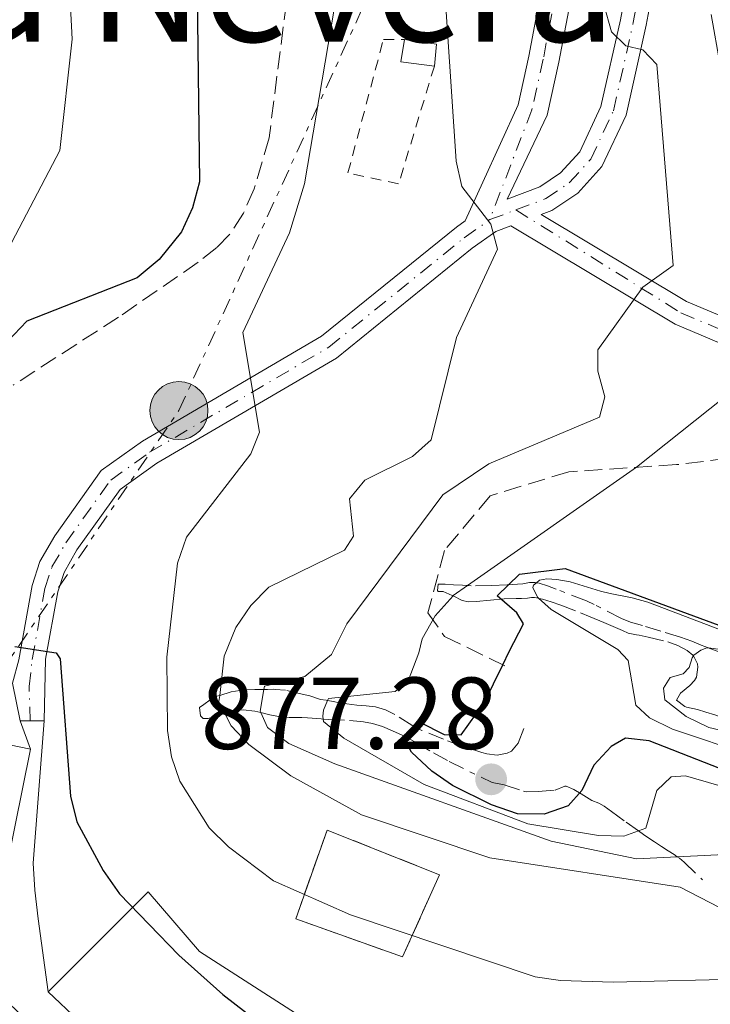
# Model space of a CAD drawing. Units: metres. Extents: x 655828 to 659251, y 4702415 to 4704768.
# Drawn here: x 656792 to 656860, y 4702825 to 4702921 of the extents above; entities that cross this region are included whole.
import ezdxf
from ezdxf.enums import TextEntityAlignment as Align

# ---------------------------------------------------------------- set-up
doc = ezdxf.new("R2010")
doc.units = ezdxf.units.M
doc.header["$MEASUREMENT"] = 0
for name, pattern in [('DGN Style 2', [1.7399219301090239, 1.043953158065414, -0.6959687720436097]), ('DGN Style 3', [2.435890702152634, 1.739921930109024, -0.6959687720436097]), ('DGN Style 4', [2.7856150101045474, 1.391937544087219, -0.6959687720436097, 0.001739921930109024, -0.6959687720436097]), ('DGN Style 7', [3.4798438602180486, 1.565929737098122, -0.6959687720436097, 0.5219765790327072, -0.6959687720436097])]:
    doc.linetypes.add(name, pattern=pattern)
for name, color, linetype, lineweight in [('Caseta-cabaña', 1, 'Continuous', 0), ('construcción   en ruinas', 1, 'Continuous', 0), ('contrucción  en ruinas', 1, 'DGN Style 3', 13), ('Cota de punto acotado terreno', 7, 'Continuous', 0), ('Curva de nivel directora', 30, 'Continuous', 30), ('Curva de nivel intermedia', 30, 'Continuous', 0), ('Edificio', 1, 'Continuous', 13), ('Eje pista pavimentada', 7, 'DGN Style 4', 0), ('Escarpado', 30, 'DGN Style 7', 0), ('Línea de pavimento', 1, 'Continuous', 0), ('Línea de pista pavimentada', 7, 'Continuous', 0), ('Línea eléctrica', 6, 'DGN Style 7', 0), ('pavimentado', 23, 'Continuous', 0), ('Poste tendido eléctrico', 7, 'Continuous', 0), ('Punto acotado terreno (símbolo)', 7, 'Continuous', 0), ('Senda', 7, 'DGN Style 3', 0), ('Tela metálica o alambrada', 7, 'DGN Style 2', 0), ('Texto de rotulación de espacio menor sin especificar', 7, 'Continuous', 0), ('Zona arbolada', 92, 'DGN Style 3', 0)]:
    doc.layers.add(name, color=color, linetype=linetype, lineweight=lineweight)
doc.styles.add('Style-Arial', font='arial.ttf')

# ---------------------------------------------------------------- blocks, each defined once
blk = doc.blocks.new('5PATER')
at = {"layer": 'Punto acotado terreno (símbolo)', "linetype": 'Continuous', "lineweight": 0}
h = blk.add_hatch(color=51, dxfattribs=at)
edge = h.paths.add_edge_path()
edge.add_ellipse((0, 0), major_axis=(-0.1095731443231308, -0.1110710700762829), ratio=0.9994222409660317, start_angle=0, end_angle=360)
blk = doc.blocks.new('5PELE')
at = {"layer": 'contrucción  en ruinas', "linetype": 'Continuous', "lineweight": 0}
h = blk.add_hatch(color=9, dxfattribs=at)
edge = h.paths.add_edge_path()
edge.add_arc((-2.000000476837158e-05, 0), 0.2850000000000001, 0, 360)
at = {"layer": 'contrucción  en ruinas', "color": 252, "linetype": 'Continuous', "lineweight": 0}
blk.add_circle((-2.000000476837158e-05, 0), 0.2850000000000001, dxfattribs=at)

msp = doc.modelspace()

# ---------------------------------------------------------------- linework, layer by layer
at = {"layer": 'Caseta-cabaña', "color": 1, "linetype": 'Continuous', "lineweight": 0, "extrusion": (-0.04724287290939507, 0.0351157050359454, 0.9982659957241332), "elevation": 134972.3727115812, "flags": 128}
msp.add_lwpolyline([(-4166270.500983797, -2274385.628718579), (-4166268.881367809, -2274388.516718588), (-4166270.853762164, -2274389.536012709)], dxfattribs=at)
at = {"layer": 'Caseta-cabaña', "color": 1, "linetype": 'Continuous', "lineweight": 0, "extrusion": (-0.02650531750330015, 0.05828830723952701, 0.9979478650626994), "elevation": 257572.0297784848, "flags": 128}
msp.add_lwpolyline([(-2544643.975564335, -4000915.122434809), (-2544646.634402932, -4000913.404535708), (-2544645.553266916, -4000911.530463961)], dxfattribs=at)
at = {"layer": 'Caseta-cabaña', "color": 1, "linetype": 'Continuous', "lineweight": 0}
msp.add_polyline3d([(656833.0700000003, 4702919.039999999, 858.1699999999984), (656832.8600000005, 4702916.890000001, 858.2899999999937), (656829.5800000001, 4702917.310000001, 858.1199999999953), (656829.9400000004, 4702919.5, 858.0599999999978)], close=True, dxfattribs=at)
at = {"layer": 'construcción   en ruinas', "color": 1, "linetype": 'Continuous', "lineweight": 0}
msp.add_polyline3d([(656833.3600000005, 4702837.600000001, 861.7400000000052), (656829.75, 4702829.539999999, 861.7400000000052), (656819.2699999996, 4702833.279999999, 861.7400000000052), (656822.3499999996, 4702841.970000001, 860.8800000000047)], close=True, dxfattribs=at)
at = {"layer": 'contrucción  en ruinas', "color": 1, "linetype": 'DGN Style 3', "lineweight": 13}
msp.add_polyline3d([(656822.3499999996, 4702841.970000001, 860.8800000000047), (656819.2699999996, 4702833.279999999, 861.7400000000052), (656829.75, 4702829.539999999, 861.7400000000052), (656833.3600000005, 4702837.600000001, 861.7400000000052), (656822.3499999996, 4702841.970000001, 860.8800000000047)], dxfattribs=at)
at = {"layer": 'Curva de nivel directora', "color": 30, "linetype": 'Continuous', "lineweight": 30, "flags": 128}
for points, elevation in [([(656809.2699999983, 4702950.170000001), (656809.8200000003, 4702905.539999999), (656809.1399999985, 4702902.990000002), (656808.0700000002, 4702900.630000001), (656805.8599999995, 4702897.91), (656803.7099999993, 4702896.130000001), (656792.8799999999, 4702891.859999999), (656791.0200000004, 4702889.930000001)], 850), ([(656868.7099999984, 4702844.930000001), (656853.9200000004, 4702850.740000002), (656851.6099999992, 4702850.990000002), (656850.19, 4702850.170000001), (656848.489999999, 4702848.340000001), (656847.32, 4702845.850000001), (656845.980000001, 4702844.34), (656843.6200000007, 4702843.550000001), (656841.0300000003, 4702843.560000001), (656838.4799999997, 4702844.440000001), (656834.6399999999, 4702846.36), (656832.6100000002, 4702847.740000002), (656830.6199999988, 4702849.61), (656830.089999999, 4702850.630000002), (656830.9299999994, 4702852.320000002), (656831.4399999991, 4702852.560000001), (656833.8199999994, 4702851.330000001), (656835.4899999991, 4702851.300000003), (656837.74, 4702854.440000001), (656839.5599999994, 4702858.190000001), (656840.1899999997, 4702859.49), (656841.6000000001, 4702862.199999999), (656840.9400000006, 4702863.260000001), (656839.0299999998, 4702864.930000001), (656841.2000000001, 4702867.070000002), (656845.6799999992, 4702867.619999999), (656862.8900000001, 4702861.28)], 875.0000000000002), ([(656791.7099999986, 4702859.980000001), (656795.7599999988, 4702859.350000001), (656796.1599999989, 4702858.75), (656797.1899999992, 4702845.300000001), (656797.7999999995, 4702842.779999999), (656800.379999999, 4702838.000000001), (656801.9799999993, 4702835.720000001), (656807.7999999997, 4702829.699999999), (656812.1200000005, 4702825.859999999), (656814.4499999994, 4702824.060000002)], 850)]:
    msp.add_lwpolyline(points, dxfattribs=dict(at, elevation=elevation))
at = {"layer": 'Curva de nivel intermedia', "color": 30, "linetype": 'Continuous', "lineweight": 0, "flags": 128}
for points, elevation in [([(656796.2200000014, 4702941.13), (656797.3400000012, 4702919.509999999), (656796.140000001, 4702908.609999998), (656787.0199999993, 4702891.249999999), (656785.6800000004, 4702889.109999998), (656783.9800000016, 4702887.279999999), (656781.8, 4702886.350000001), (656779.3500000003, 4702885.82), (656768.540000001, 4702886.84), (656768.0751971626, 4702886.249036391)], 845.0000000000002), ([(656833.700000001, 4702927.109999998), (656834.9999999997, 4702907.550000001), (656835.5700000018, 4702905.069999999), (656838.3900000004, 4702901.38), (656839.060000001, 4702898.949999999), (656835.030000001, 4702890.269999999), (656832.540000001, 4702880.230000001), (656830.7300000006, 4702878.619999998), (656826.040000001, 4702876.279999998), (656824.5500000003, 4702874.439999999), (656824.9400000013, 4702870.779999999), (656824.0600000008, 4702869.409999999), (656816.6300000009, 4702865.789999999), (656814.8499999995, 4702864.01), (656813.3800000009, 4702861.83), (656812.240000001, 4702859.019999999), (656811.8070295252, 4702855.175222186)], 859.9999999999999), ([(656823.2900000017, 4702924.029999998), (656820.1400000001, 4702905.349999999), (656818.6600000004, 4702900.519999999), (656814.0800000007, 4702890.769999999), (656815.7100000001, 4702880.980000001), (656814.8700000017, 4702878.859999999), (656808.5700000008, 4702870.679999999), (656807.6800000012, 4702868.149999999), (656806.6200000017, 4702858.92), (656806.6799999999, 4702851.73), (656807.070000001, 4702849.140000001), (656807.8900000014, 4702846.779999998), (656810.7700000004, 4702842.199999998), (656812.6600000013, 4702840.320000002), (656817.1000000003, 4702836.999999999), (656824.6399999995, 4702833.66), (656842.7600000001, 4702827.569999999), (656845.23, 4702827.210000002), (656850.3900000011, 4702827.06), (656863.8200000002, 4702827.390000001)], 855.0000000000002), ([(656849.4700000002, 4702922.92), (656850.2400000013, 4702920.24), (656851.6500000017, 4702918.880000001), (656853.3200000013, 4702918.480000001), (656854.6700000014, 4702917.05), (656856.2899999997, 4702897.340000001), (656853.3200000013, 4702895.199999999), (656848.9000000001, 4702889.060000001), (656848.8800000001, 4702886.980000001), (656849.5900000009, 4702884.439999999), (656849.040000001, 4702882.470000001), (656838.2000000004, 4702877.87), (656833.690000002, 4702874.850000001), (656824.2700000008, 4702862.199999999), (656822.7599999999, 4702859.199999999), (656820.1500000014, 4702857.029999998), (656816.1900000006, 4702856.099999999), (656816.1341978017, 4702855.765186813)], 865), ([(656860.0200000004, 4702921.949999999), (656860.9000000008, 4702916.970000001), (656861.1600000003, 4702900.7), (656861.8100000008, 4702899.439999999), (656867.7300000016, 4702893.949999999), (656874.9199999999, 4702890.149999999), (656879.9600000003, 4702889.300000001), (656880.1400000014, 4702887.220000001), (656879.8500000008, 4702885.539999999), (656869.550000001, 4702885.880000001), (656861.3200000012, 4702884.41), (656852.7000000001, 4702877.57), (656836.1071902092, 4702865.951341753)], 870.0000000000002), ([(656836.1071902092, 4702865.951341753), (656834.7200000002, 4702864.98), (656834.689535763, 4702864.945941667)], 870.0000000000002), ([(656843.069647663, 4702864.701808065), (656842.9600000014, 4702864.800000001), (656842.5299999999, 4702865.76), (656842.5900000003, 4702865.980000001), (656842.8804902777, 4702866.225414202)], 880.0000000000002), ([(656842.8804902777, 4702866.225414202), (656843.1700000014, 4702866.470000001), (656843.88, 4702866.600000001), (656844.8800000013, 4702866.539999999), (656846.1799999999, 4702866.31), (656849.1399999994, 4702865.399999999), (656850.1000000006, 4702865.16), (656852.2700000008, 4702864.749999999), (656853.7999999997, 4702864.310000001), (656862.9700000007, 4702860.810000001), (656868.4700000014, 4702858.41), (656870.3400000001, 4702857.65), (656871.3000000013, 4702857.359999999), (656872.3499999995, 4702856.949999998), (656877.8400000012, 4702854.53), (656878.9700000001, 4702854.109999999), (656879.8100000005, 4702853.59), (656881.3400000016, 4702852.259999999), (656881.7500000007, 4702852.02), (656882.940000002, 4702851.56), (656884.7100000001, 4702850.660000001), (656886.3500000007, 4702849.539999999), (656886.5600000008, 4702849.25), (656886.4077716717, 4702849.091428825)], 880), ([(656834.689535763, 4702864.945941667), (656832.940000001, 4702862.99), (656831.6800000004, 4702860.71), (656831.3300000017, 4702859.34)], 870.0000000000002), ([(656844.3000000003, 4702863.600000001), (656843.069647663, 4702864.701808065)], 880.0000000000002), ([(656844.3000000003, 4702863.600000001), (656850.8600000005, 4702859.67)], 880.0000000000002), ([(656831.3300000017, 4702859.34), (656830.2800000012, 4702856.62), (656829.0300000017, 4702855.560000001), (656822.4800000003, 4702854.880000001), (656822.3955495973, 4702854.684075068)], 870.0000000000002), ([(656850.8600000005, 4702859.67), (656851.8600000017, 4702858.59), (656852.6200000017, 4702854.230000001), (656853.9600000007, 4702852.99), (656856.2000000003, 4702851.869999998), (656863.8200000002, 4702849.329999999)], 880), ([(656857.2599999999, 4702857.310000001), (656857.8400000009, 4702857.909999999), (656858.1500000015, 4702858.869999998), (656858.2601102943, 4702859.046176471)], 885.0000000000002), ([(656858.2601102943, 4702859.046176471), (656858.3000000013, 4702859.109999999), (656859.0000000009, 4702859.600000001), (656859.5900000011, 4702859.850000001), (656859.7300753051, 4702859.831656806)], 885.0000000000002), ([(656859.7300753051, 4702859.831656806), (656860.4300000014, 4702859.74), (656864.0500000003, 4702859.53), (656865.8000000004, 4702858.899999999), (656871.070000001, 4702856.269999999), (656871.86, 4702855.560000001), (656872.0600000012, 4702854.949999998), (656871.9662319147, 4702854.472635199)], 885.0000000000002), ([(656857.2599999999, 4702857.310000001), (656855.9900000002, 4702856.929999998), (656855.3200000019, 4702855.890000002), (656855.4500000015, 4702854.74), (656857.5400000014, 4702853.100000001), (656859.7699999999, 4702852.039999997), (656865.2300000006, 4702850.769999998), (656867.26, 4702850.34)], 885.0000000000002), ([(656811.8070295252, 4702855.175222186), (656811.7400000005, 4702854.579999999), (656812.3233448674, 4702853.403506148)], 859.9999999999997), ([(656816.1341978017, 4702855.765186813), (656815.7800000015, 4702853.640000001), (656815.8454537932, 4702853.490654732)], 865), ([(656822.3955495973, 4702854.684075068), (656821.9800000018, 4702853.720000001), (656821.9300000005, 4702853.140000001), (656821.9677331896, 4702852.865086768)], 870.0000000000002), ([(656812.3233448674, 4702853.403506148), (656812.9299999995, 4702852.179999999), (656814.6799999997, 4702850.369999998), (656818.77, 4702847.300000002), (656825.7100000002, 4702843.48), (656838.300000001, 4702839.25), (656856.9800000006, 4702836.38), (656863.7300000007, 4702832.88), (656871.6900000002, 4702830.980000001), (656877.1600000019, 4702830.550000001), (656879.6500000019, 4702830.77), (656887.1200000017, 4702833.199999999), (656889.7700000005, 4702833.689999999), (656897.7800000014, 4702834.289999999), (656902.4200000016, 4702834.3), (656904.9200000005, 4702833.62)], 859.9999999999999), ([(656815.8454537932, 4702853.490654732), (656816.4900000001, 4702852.02), (656818.6000000001, 4702850.46), (656823.0999999995, 4702848.470000001), (656844.3200000003, 4702840.869999998), (656852.7000000001, 4702839.160000001), (656856.6849846899, 4702839.358856753)], 865), ([(656821.9677331896, 4702852.865086768), (656821.9999999999, 4702852.63), (656823.9800000002, 4702850.969999999), (656831.8700000005, 4702846.439999999), (656842.0300000014, 4702842.59), (656848.9500000017, 4702841.439999999), (656851.4400000017, 4702841.369999999), (656852.8648374802, 4702841.884524644)], 870.0000000000002), ([(656852.8648374802, 4702841.884524644), (656853.6000000008, 4702842.149999999), (656854.6900000017, 4702845.849999999), (656856.0999999997, 4702847.199999998), (656857.480000001, 4702847.279999999), (656865.2599999995, 4702845.039999999), (656873.2600000014, 4702843.220000001), (656881.0599999999, 4702842.71), (656895.020000001, 4702843.109999998), (656896.301920478, 4702843.698990487)], 870.0000000000002), ([(656856.6849846899, 4702839.358856753), (656867.9300000005, 4702839.92), (656884.2800000008, 4702838.56), (656896.02, 4702838.180000001), (656899.4800000001, 4702838.52)], 865)]:
    msp.add_lwpolyline(points, dxfattribs=dict(at, elevation=elevation))
at = {"layer": 'Edificio', "color": 1, "linetype": 'Continuous', "lineweight": 13}
for points in [[(656789.5599999997, 4702807.060000001, 849.9100000000036), (656781.3300000001, 4702815.300000001, 849.4700000000012), (656778.0700000003, 4702818.550000001, 849.300000000003), (656786.79, 4702827.789999999, 850.5899999999965), (656774.54, 4702830.279999999, 850.5899999999965), (656779.1299999999, 4702852.800000001, 853.1600000000036), (656793.2599999999, 4702849.92, 853.1600000000036), (656788.6799999997, 4702827.4, 850.5899999999965), (656803.7800000003, 4702812.58, 850.1600000000036), (656794.2199999997, 4702802.41, 850.1600000000036)], [(656832.0800000001, 4702816.92, 851.0200000000042), (656826.75, 4702804.92, 851.0200000000042), (656813.3399999999, 4702812.289999999, 851.0200000000042), (656800.9500000002, 4702820.49, 851.0200000000042), (656794.9800000006, 4702826.100000001, 850.5899999999965), (656804.7800000003, 4702835.92, 850.1600000000036), (656809.8200000003, 4702830.08, 850.5899999999965), (656819.25, 4702824.02, 851.0200000000042)]]:
    msp.add_polyline3d(points, close=True, dxfattribs=at)
at = {"layer": 'Edificio', "color": 51, "linetype": 'Continuous', "lineweight": 13}
for points in [[(656793.2599999999, 4702849.92, 853.1600000000036), (656779.1299999999, 4702852.800000001, 853.1600000000036), (656774.54, 4702830.279999999, 850.5899999999965), (656786.79, 4702827.789999999, 850.5899999999965), (656778.0700000003, 4702818.550000001, 849.300000000003), (656781.3300000001, 4702815.300000001, 849.4700000000012)], [(656789.5599999997, 4702807.060000001, 849.9100000000036), (656794.2199999997, 4702802.41, 850.1600000000036), (656803.7800000003, 4702812.58, 850.1600000000036), (656788.6799999997, 4702827.4, 850.5899999999965), (656793.2599999999, 4702849.92, 853.1600000000036)], [(656826.75, 4702804.92, 851.0200000000042), (656832.0800000001, 4702816.92, 851.0200000000042), (656819.25, 4702824.02, 851.0200000000042), (656809.8200000003, 4702830.08, 850.5899999999965), (656804.7800000003, 4702835.92, 850.1600000000036), (656794.9800000006, 4702826.100000001, 850.5899999999965)], [(656794.9800000006, 4702826.100000001, 850.5899999999965), (656800.9500000002, 4702820.49, 851.0200000000042), (656813.3399999999, 4702812.289999999, 851.0200000000042), (656826.75, 4702804.92, 851.0200000000042)]]:
    msp.add_polyline3d(points, dxfattribs=at)
at = {"layer": 'Eje pista pavimentada', "color": 7, "linetype": 'DGN Style 4', "lineweight": 0, "extrusion": (-0.2128202742054335, -0.07949706745885578, 0.9738520150169463), "elevation": -512817.8865468792, "flags": 128}
msp.add_lwpolyline([(-4175730.03621215, 2202048.905305681), (-4175730.03621215, 2202051.722414129)], dxfattribs=at)
at = {"layer": 'Eje pista pavimentada', "color": 7, "linetype": 'DGN Style 4', "lineweight": 0}
for points in [[(656845.8899999994, 4702949.910000003, 864.9499999999972), (656844.9100000004, 4702924.84, 862.8800000000049), (656843.5399999979, 4702917.58, 861.5200000000042), (656842.4200000004, 4702912.590000001, 861.2500000000002), (656838.2899999976, 4702901.830000001, 860.0099999999949)], [(656840.859999998, 4702902.790000002, 860.6499999999943), (656843.7899999984, 4702903.890000002, 861.2400000000052), (656846.0700000004, 4702905.430000001, 861.779999999999), (656848.2099999995, 4702907.75, 862.4100000000036), (656850.4299999991, 4702912.510000001, 863.550000000003), (656852.3700000015, 4702921.17, 865.8200000000071), (656854.2100000011, 4702931.050000002, 866.9600000000065)], [(656840.859999998, 4702902.790000002, 860.6499999999943), (656857.0399999986, 4702892.690000001, 865.8200000000071), (656863.9099999995, 4702889.800000001, 867.5700000000071), (656871.640000001, 4702887.920000001, 868.5299999999987), (656877.8999999972, 4702887.180000002, 869.4600000000065), (656887.4999999995, 4702887.790000002, 870.7100000000064)], [(656793.2199647811, 4702852.681186739, 848.6904000000069), (656793.1200000013, 4702856.050000002, 849.5), (656793.4200000007, 4702858.700000001, 850.1600000000036), (656794.6599999992, 4702865.65, 851.1199999999956), (656795.3599999987, 4702867.770000001, 851.5599999999978), (656796.7199999976, 4702870.140000001, 851.779999999999), (656801.120000001, 4702876.290000002, 852.8699999999956), (656804.9400000009, 4702879.020000001, 853.4100000000036), (656822.5199999984, 4702889.330000003, 856.7599999999949), (656835.7999999998, 4702900.060000001, 859.2899999999937), (656838.2899999976, 4702901.830000001, 860.0099999999949)]]:
    msp.add_polyline3d(points, dxfattribs=at)
at = {"layer": 'Escarpado', "color": 30, "linetype": 'DGN Style 7', "lineweight": 0}
for points in [[(656836.1071902092, 4702865.951341753, 870.732900000003), (656835.620000001, 4702865.980000001, 870.2400000000052), (656834.7500000015, 4702866.03, 869.4900000000055), (656833.92, 4702866.079999999, 869.0399999999937), (656833.2200000006, 4702866.09, 869.0599999999978), (656833.1700000013, 4702865.449999998, 869.8399999999967), (656833.2300000016, 4702865.369999998, 870.0000000000002), (656833.7100000001, 4702865.38, 870.779999999999), (656834.6200000019, 4702864.98, 871.0399999999937), (656834.689535763, 4702864.945941667, 871.0293999999997)], [(656842.8804902777, 4702866.225414202, 880.1334999999963), (656842.74, 4702866.249999999, 880.0000000000002), (656842.1900000002, 4702866.249999999, 879.1499999999943), (656841.550000001, 4702866.109999998, 877.8099999999978), (656840.0100000009, 4702866.019999999, 875.2400000000052), (656838.4599999997, 4702865.939999999, 872.9700000000012), (656836.4700000003, 4702865.930000001, 871.100000000006), (656836.1071902092, 4702865.951341753, 870.732900000003)], [(656859.7300753051, 4702859.831656806, 884.4309000000068), (656859.03, 4702860.109999998, 884.2200000000012), (656858.1100000015, 4702860.5, 884.2200000000012), (656857.0000000005, 4702860.890000002, 884.1799999999931), (656855.0700000015, 4702861.49, 884.0899999999967), (656853.2800000012, 4702862.029999999, 883.8999999999943), (656852.0899999999, 4702862.369999998, 883.279999999999), (656851.2000000002, 4702862.730000001, 883.0800000000019), (656848.5200000004, 4702864.099999999, 882.6999999999971), (656847.7699999993, 4702864.439999999, 882.5000000000002), (656844.8000000009, 4702865.609999999, 881.3399999999967), (656843.9400000003, 4702865.930000001, 880.929999999993), (656843.1400000001, 4702866.180000001, 880.3800000000049), (656842.8804902777, 4702866.225414202, 880.1334999999963)], [(656834.689535763, 4702864.945941667, 871.0293999999997), (656835.600000001, 4702864.499999999, 870.8899999999995), (656836.2200000001, 4702864.349999999, 871.0899999999967), (656836.9599999998, 4702864.380000001, 871.7500000000002), (656838.3800000015, 4702864.51, 873.1399999999995), (656839.7200000003, 4702864.640000001, 874.6399999999995), (656840.8700000015, 4702864.67, 876.1199999999953), (656841.4200000013, 4702864.680000001, 876.9499999999972), (656841.9800000001, 4702864.710000001, 878.0899999999967), (656842.4000000004, 4702864.789999999, 880.1399999999995), (656842.6700000007, 4702864.779999998, 881.1199999999956), (656843.069647663, 4702864.701808065, 881.8671999999935)], [(656843.069647663, 4702864.701808065, 881.8671999999935), (656843.1300000012, 4702864.689999999, 881.9799999999959), (656843.4800000021, 4702864.600000001, 882.3399999999967), (656844.3200000003, 4702864.349999999, 882.8099999999977), (656845.2600000014, 4702864.029999999, 882.9700000000014), (656847.2000000015, 4702863.27, 882.9499999999971), (656848.1300000013, 4702862.890000001, 883.050000000003), (656849.4700000002, 4702862.319999999, 883.5899999999965), (656850.3799999999, 4702861.929999999, 883.529999999999), (656851.3000000007, 4702861.529999998, 883.2700000000042), (656851.8700000008, 4702861.289999999, 883.279999999999), (656852.670000001, 4702861.130000001, 883.9100000000036), (656852.9400000013, 4702861.07, 884.0599999999978), (656853.820000002, 4702860.88, 884.1799999999931), (656855.750000001, 4702860.429999999, 884.279999999999), (656856.73, 4702860.08, 884.3200000000071), (656857.6599999999, 4702859.57, 884.4199999999984), (656858.2099999997, 4702859.140000002, 884.529999999999), (656858.2601102943, 4702859.046176471, 884.5556000000071)], [(656858.2601102943, 4702859.046176471, 884.5556000000071), (656858.6800000013, 4702858.260000001, 884.7700000000042), (656858.7100000004, 4702857.960000001, 884.8399999999965), (656858.5600000008, 4702856.970000001, 884.9499999999972), (656858.3799999997, 4702856.640000001, 885.0000000000002), (656857.9100000003, 4702856.159999999, 885.3099999999978), (656856.9900000015, 4702855.41, 885.2400000000052), (656856.6200000006, 4702854.710000001, 885.1499999999943), (656857.4299999997, 4702854.09, 885.1199999999953), (656857.5900000005, 4702854.009999999, 885.1499999999943), (656858.6600000013, 4702853.789999999, 885.9299999999931), (656859.4900000005, 4702853.529999998, 886.4600000000064), (656860.36, 4702853.260000001, 886.8899999999995), (656860.8200000004, 4702853.119999999, 887.029999999999), (656861.8900000011, 4702852.779999999, 886.7200000000014), (656862.8200000009, 4702852.429999999, 886.6900000000023), (656864.6800000007, 4702851.640000001, 886.779999999999), (656865.6100000005, 4702851.3, 886.7200000000014), (656866.5300000013, 4702851.07, 886.4600000000064)], [(656871.9662319147, 4702854.472635199, 885.7801000000036), (656871.4900000012, 4702854.710000001, 886.0700000000071), (656870.6600000019, 4702855.070000002, 886.5599999999978), (656869.8100000003, 4702855.369999998, 886.9900000000052), (656868.8100000012, 4702855.759999999, 887.279999999999), (656867.8700000001, 4702856.13, 887.3899999999995), (656866.9300000013, 4702856.529999998, 887.3899999999995), (656865.9900000005, 4702856.939999999, 887.2899999999937), (656863.9500000019, 4702857.930000001, 886.8699999999953), (656863.1000000003, 4702858.509999999, 886.5599999999978), (656862.3, 4702858.869999998, 886.1000000000058), (656860.6900000008, 4702859.480000001, 884.9499999999972), (656859.8600000015, 4702859.779999998, 884.4700000000012), (656859.7300753051, 4702859.831656806, 884.4309000000068)], [(656811.8070295252, 4702855.175222186, 858.9633000000032), (656811.5400000014, 4702855.09, 858.6300000000047), (656810.890000001, 4702854.730000001, 857.8399999999965), (656810.2500000016, 4702854.3, 857.2100000000064), (656809.8200000003, 4702853.989999999, 856.929999999993), (656809.940000001, 4702853.17, 857.4400000000023), (656810.2000000003, 4702852.920000001, 857.8699999999956), (656810.6800000009, 4702852.930000001, 858.6499999999943), (656812.3233448674, 4702853.403506148, 861.268200000006)], [(656816.1341978017, 4702855.765186813, 864.7354999999952), (656815.7400000013, 4702855.759999999, 863.7500000000002), (656815.2699999998, 4702855.75, 863.029999999999), (656814.2000000012, 4702855.730000001, 861.9299999999931), (656812.9500000018, 4702855.539999999, 860.3899999999995), (656811.8070295252, 4702855.175222186, 858.9633000000032)], [(656822.3955495973, 4702854.684075068, 870.5032999999969), (656822.2400000012, 4702854.710000001, 870.2700000000042), (656821.7100000015, 4702854.789999999, 869.75), (656820.640000001, 4702855.130000001, 869.1199999999953), (656819.9099999999, 4702855.31, 868.4700000000012), (656818.2500000015, 4702855.679999999, 866.779999999999), (656817.25, 4702855.769999999, 866.5800000000017), (656817.0500000011, 4702855.779999999, 866.4700000000012), (656816.5000000013, 4702855.769999999, 865.6499999999943), (656816.1341978017, 4702855.765186813, 864.7354999999952)], [(656841.6400000004, 4702851.92, 876), (656841.0700000003, 4702850.48, 876), (656840.4199999999, 4702849.720000001, 876.0899999999967), (656840.0100000009, 4702849.51, 876.1499999999943), (656839.0200000008, 4702849.329999999, 876.3099999999978), (656838.0199999993, 4702849.449999999, 876.4499999999971), (656837.5099999999, 4702849.59, 876.4700000000012), (656835.6299999999, 4702850.210000002, 876.300000000003), (656833.7600000014, 4702850.88, 876), (656831.6400000001, 4702851.749999999, 875.679999999993), (656830.7500000005, 4702852.21, 875.5899999999965), (656828.9700000014, 4702853.32, 875.5099999999949), (656828.0800000017, 4702853.77, 875.4600000000065), (656827.0800000003, 4702854.05, 875.3699999999953), (656826.1799999997, 4702854.140000001, 875.1000000000058), (656825.2699999999, 4702854.230000001, 874.5800000000017), (656824.2900000009, 4702854.34, 873.7200000000012), (656823.7200000009, 4702854.430000001, 872.8800000000047), (656822.7799999999, 4702854.619999999, 871.0800000000017), (656822.3955495973, 4702854.684075068, 870.5032999999969)], [(656812.3233448674, 4702853.403506148, 861.268200000006), (656812.4500000012, 4702853.439999999, 861.4700000000012), (656813.5199999996, 4702853.689999999, 862.8699999999953), (656814.1000000007, 4702853.759999999, 863.6699999999984), (656815.2400000006, 4702853.640000001, 865.3200000000071), (656815.8454537932, 4702853.490654732, 866.1595999999992)], [(656815.8454537932, 4702853.490654732, 866.1595999999992), (656816.7400000005, 4702853.27, 867.3999999999943), (656817.9299999995, 4702853.06, 867.8699999999953), (656818.6200000002, 4702853.019999999, 868.5899999999965), (656819.8800000009, 4702853.01, 870.1600000000036), (656820.4300000007, 4702852.980000001, 870.6799999999931), (656821.7500000016, 4702852.88, 871.6199999999953), (656821.9677331896, 4702852.865086768, 871.8197999999975)], [(656821.9677331896, 4702852.865086768, 871.8197999999975), (656822.4800000003, 4702852.829999999, 872.2899999999937), (656824.53, 4702852.710000001, 874.5899999999967), (656825.2600000009, 4702852.65, 875.2500000000002), (656825.9200000003, 4702852.599999999, 875.679999999993), (656826.8099999999, 4702852.429999999, 875.9499999999972), (656827.7700000011, 4702852.119999998, 875.9799999999959), (656828.75, 4702851.720000001, 875.9199999999984), (656829.6900000012, 4702851.28, 875.9400000000023), (656831.0700000002, 4702850.550000002, 876.3099999999978), (656832.7900000013, 4702849.539999999, 876.529999999999), (656834.3200000002, 4702848.699999998, 876.6199999999956), (656838.52, 4702846.630000001, 876.779999999999), (656839.7100000014, 4702846.409999999, 876.779999999999), (656841.6000000001, 4702845.779999999, 876.5), (656841.8700000006, 4702845.730000001, 876.4700000000012), (656843.0500000007, 4702845.75, 876.4700000000012), (656844.7200000006, 4702845.899999999, 876), (656845.6700000004, 4702846.289999999, 876.1999999999972), (656845.7799999999, 4702846.28, 876.1499999999943), (656846.550000001, 4702845.949999999, 875.6300000000047), (656847.2599999995, 4702845.52, 875.0599999999978), (656848.3100000002, 4702844.890000001, 874.1199999999953), (656849.0000000009, 4702844.599999999, 873.4799999999962), (656849.5100000004, 4702844.319999999, 873.029999999999), (656850.2200000011, 4702843.800000001, 872.4799999999959), (656851.6699999997, 4702842.739999999, 871.5700000000071), (656852.8648374802, 4702841.884524644, 870.9407999999967)], [(656852.8648374802, 4702841.884524644, 870.9407999999967), (656853.3600000016, 4702841.529999998, 870.6799999999931), (656854.1900000009, 4702841, 870.5), (656854.4500000002, 4702840.83, 870.3699999999956), (656855.150000002, 4702840.359999998, 869.779999999999), (656855.8000000003, 4702839.95, 869.1199999999953), (656856.3800000013, 4702839.57, 868.3999999999943), (656856.6849846899, 4702839.358856753, 867.9483999999941)], [(656856.6849846899, 4702839.358856753, 867.9483999999941), (656856.9000000021, 4702839.21, 867.6300000000047), (656857.3600000005, 4702838.84, 866.8200000000071), (656859.1500000008, 4702837.109999998, 863.179999999993)]]:
    msp.add_polyline3d(points, dxfattribs=at)
at = {"layer": 'Línea de pavimento', "color": 1, "linetype": 'Continuous', "lineweight": 0, "elevation": 848.6900000000023, "flags": 128}
msp.add_lwpolyline([(656792.25, 4702852.689999999), (656793.2599999999, 4702849.92)], dxfattribs=at)
at = {"layer": 'Línea de pavimento', "color": 1, "linetype": 'Continuous', "lineweight": 0}
msp.add_polyline3d([(656794.6100000005, 4702852.67, 848.6900000000023), (656793.5099999999, 4702838.720000001, 846.1199999999953), (656793.6699999999, 4702836.08, 845.6900000000023), (656794.0099999999, 4702833.26, 845.6900000000023), (656794.9800000006, 4702826.100000001, 844.8300000000017)], dxfattribs=at)
at = {"layer": 'Línea de pista pavimentada', "color": 7, "linetype": 'Continuous', "lineweight": 0, "elevation": 848.6900000000023, "flags": 128}
for points in [[(656792.2499999995, 4702852.690000001), (656793.2199647811, 4702852.681186739)], [(656793.2199647811, 4702852.681186739), (656794.61, 4702852.67)]]:
    msp.add_lwpolyline(points, dxfattribs=at)
at = {"layer": 'Línea de pista pavimentada', "color": 7, "linetype": 'Continuous', "lineweight": 0}
for points in [[(656792.2499999995, 4702852.690000001, 848.6900000000023), (656791.4999999985, 4702856.369999999, 849.550000000003), (656792.1000000021, 4702858.680000001, 850.1399999999995), (656793.4099999996, 4702865.970000002, 851.1199999999956), (656794.1799999987, 4702868.300000001, 851.5599999999978), (656795.6299999993, 4702870.84, 851.779999999999), (656800.199999998, 4702877.220000002, 852.8699999999956), (656804.2399999968, 4702880.109999999, 853.4100000000036), (656821.7899999997, 4702890.390000002, 856.7599999999949), (656835.0199999998, 4702901.090000001, 859.2899999999937), (656835.8700000013, 4702901.699999999, 859.529999999999), (656841.0700000003, 4702913.08, 861.2500000000002), (656842.1299999976, 4702917.859999999, 861.5200000000042), (656843.48, 4702925.000000001, 862.8800000000049), (656844.4600000011, 4702950.090000001, 864.9499999999972)], [(656846.4699999985, 4702924.660000001, 862.8800000000049), (656845.0699999991, 4702917.260000001, 861.5200000000042), (656843.909999999, 4702912.080000001, 861.2500000000002), (656839.9999999999, 4702903.850000001, 860.5299999999991), (656843.1999999983, 4702905.050000002, 861.2400000000052), (656845.2199999989, 4702906.410000001, 861.779999999999), (656847.1299999978, 4702908.480000001, 862.4100000000036), (656849.1999999997, 4702912.930000001, 863.550000000003), (656851.1099999986, 4702921.430000002, 865.8200000000071), (656852.9300000002, 4702931.230000001, 866.9600000000065)], [(656855.4899999973, 4702930.880000002, 866.9600000000065), (656853.6400000011, 4702920.91, 865.8200000000071), (656851.6600000006, 4702912.09, 863.550000000003), (656849.3000000003, 4702907.03, 862.4100000000036), (656846.920000002, 4702904.439999999, 861.779999999999), (656844.3899999997, 4702902.730000001, 861.2400000000052), (656843.329999998, 4702902.340000001, 861.0800000000019), (656857.6000000017, 4702893.800000002, 865.8200000000071), (656864.3000000007, 4702890.99, 867.5700000000071), (656871.86, 4702889.140000002, 868.5299999999987), (656877.9299999987, 4702888.430000001, 869.4600000000065), (656887.4300000003, 4702889.020000001, 870.7100000000064)], [(656794.61, 4702852.67, 848.6900000000023), (656794.7399999973, 4702858.720000001, 850.179999999993), (656795.9200000019, 4702865.33, 851.1199999999956), (656796.55, 4702867.240000002, 851.5599999999978), (656797.8099999984, 4702869.440000001, 851.779999999999), (656802.0500000007, 4702875.370000001, 852.8699999999956), (656805.6499999972, 4702877.940000001, 853.4100000000036), (656823.2600000005, 4702888.260000001, 856.7599999999949), (656836.5799999976, 4702899.03, 859.2899999999937), (656838.8999999978, 4702900.680000001, 860.0200000000042), (656840.3599999996, 4702901.220000001, 860.5200000000042), (656856.4799999997, 4702891.58, 865.8200000000071), (656863.5199999983, 4702888.620000001, 867.5700000000071), (656871.4200000019, 4702886.700000001, 868.5299999999987), (656877.8599999992, 4702885.940000001, 869.4600000000065), (656887.5799999977, 4702886.540000002, 870.7100000000064)]]:
    msp.add_polyline3d(points, dxfattribs=at)
at = {"layer": 'Línea eléctrica', "color": 6, "linetype": 'DGN Style 7', "lineweight": 0}
msp.add_polyline3d([(656786.1999999994, 4702851.359999999, 847.2899999999937), (656807.8099999991, 4702883.11, 853.8999999999943), (656840.8999999987, 4702955.62, 865.0099999999949), (656837.7899999997, 4703016.380000001, 867.6999999999971), (656793.9100000008, 4703073.74, 870.7299999999959), (656755.4699999979, 4703112.99, 870.0599999999978), (656716.9600000002, 4703155.790000001, 868.4100000000036), (656692.5100000018, 4703173.829999999, 869.1100000000006), (656671.9600000015, 4703194.65, 872.8200000000071), (656635.0699999998, 4703212.63, 866.5700000000071)], dxfattribs=at)
at = {"layer": 'pavimentado', "color": 23, "linetype": 'Continuous', "lineweight": 0}
for points in [[(656846.4699999989, 4702924.66, 862.8800000000047), (656845.0699999996, 4702917.26, 861.5200000000042), (656843.9099999996, 4702912.080000001, 861.25), (656840.0000000002, 4702903.849999999, 860.529999999999), (656843.1999999988, 4702905.050000001, 861.2400000000052), (656845.2199999993, 4702906.41, 861.779999999999), (656847.1299999983, 4702908.48, 862.4100000000036), (656849.2000000002, 4702912.930000001, 863.550000000003), (656851.109999999, 4702921.430000001, 865.8200000000071), (656852.9300000007, 4702931.23, 866.9600000000064)], [(656855.4899999979, 4702930.880000001, 866.9600000000064), (656853.6400000015, 4702920.909999999, 865.8200000000071), (656851.6600000011, 4702912.09, 863.550000000003), (656849.3000000007, 4702907.029999999, 862.4100000000036), (656846.9200000025, 4702904.439999999, 861.779999999999), (656844.3900000001, 4702902.730000001, 861.2400000000052), (656843.3299999986, 4702902.34, 861.0800000000017), (656857.6000000022, 4702893.800000002, 865.8200000000071), (656864.3000000011, 4702890.989999999, 867.5700000000071)], [(656792.1000000024, 4702858.680000001, 850.1399999999995), (656793.4100000003, 4702865.970000001, 851.1199999999953), (656794.1799999991, 4702868.3, 851.5599999999978), (656795.6299999997, 4702870.84, 851.779999999999), (656800.1999999983, 4702877.220000001, 852.8699999999953), (656804.2399999973, 4702880.109999998, 853.4100000000036), (656821.7900000003, 4702890.390000001, 856.7599999999949), (656835.0200000004, 4702901.09, 859.2899999999937), (656835.8700000017, 4702901.699999998, 859.529999999999), (656841.0700000009, 4702913.08, 861.25), (656842.129999998, 4702917.859999998, 861.5200000000042), (656843.4800000003, 4702925, 862.8800000000047)], [(656863.5199999987, 4702888.62, 867.5700000000071), (656856.4800000002, 4702891.58, 865.8200000000071), (656840.3600000001, 4702901.220000001, 860.5200000000042), (656838.8999999983, 4702900.679999999, 860.0200000000042), (656836.5799999982, 4702899.029999999, 859.2899999999937), (656823.2600000009, 4702888.260000001, 856.7599999999949), (656805.6499999977, 4702877.940000001, 853.4100000000036), (656802.0500000013, 4702875.37, 852.8699999999953), (656797.8099999989, 4702869.440000001, 851.779999999999), (656796.5500000005, 4702867.240000002, 851.5599999999978), (656795.9200000024, 4702865.33, 851.1199999999953), (656794.7399999979, 4702858.720000001, 850.179999999993), (656794.6100000005, 4702852.67, 848.6900000000023), (656792.25, 4702852.689999999, 848.6900000000023), (656791.4999999991, 4702856.369999999, 849.550000000003)]]:
    msp.add_polyline3d(points, dxfattribs=at)
at = {"layer": 'Senda', "color": 7, "linetype": 'DGN Style 3', "lineweight": 0}
msp.add_polyline3d([(656900.3599999985, 4702889.590000001, 870.3999999999943), (656893.0300000017, 4702885.17, 869.8899999999995), (656884.0599999975, 4702881.58, 870.3699999999956), (656871.329999998, 4702879.610000002, 870.8399999999965), (656856.6200000006, 4702877.810000001, 870.5599999999978), (656846.0399999992, 4702877.100000001, 868.1100000000008), (656838.3299999977, 4702874.760000001, 867.5099999999949), (656833.8500000007, 4702869.380000001, 867.4499999999972), (656832.2300000002, 4702863.290000002, 869.3399999999967), (656833.8500000007, 4702860.960000001, 871.0899999999967), (656839.7600000005, 4702858.090000001, 875.0200000000042)], dxfattribs=at)
at = {"layer": 'Tela metálica o alambrada', "color": 7, "linetype": 'DGN Style 2', "lineweight": 0}
msp.add_polyline3d([(656832.8600000005, 4702916.890000001, 858.2299999999959), (656829.3600000005, 4702905.34, 857.550000000003), (656824.3899999997, 4702906.41, 856.6399999999995), (656827.8600000005, 4702919.49, 857.429999999993), (656829.9400000004, 4702919.5, 857.8899999999995)], dxfattribs=at)
at = {"layer": 'Zona arbolada', "color": 92, "linetype": 'DGN Style 3', "lineweight": 0}
msp.add_polyline3d([(656819.5899999999, 4702932.82, 861.5899999999965), (656816.6500000004, 4702909.84, 857.25), (656815.1799999997, 4702904.84, 857.2700000000042), (656814.1299999999, 4702902.460000001, 857.550000000003), (656812.7800000003, 4702900.380000001, 857.6699999999984), (656811.5199999996, 4702899.09, 857.4799999999959), (656809.6900000004, 4702897.65, 856.8399999999965), (656801.8799999999, 4702892.26, 853.3899999999995), (656791.54, 4702885.59, 850.8099999999978)], dxfattribs=at)
msp.add_polyline3d([(656819.5899999999, 4702932.82, 861.5899999999965), (656816.6500000004, 4702909.84, 857.25), (656815.1799999997, 4702904.84, 857.2700000000042), (656814.1299999999, 4702902.460000001, 857.550000000003), (656812.7800000003, 4702900.380000001, 857.6699999999984), (656811.5199999996, 4702899.09, 857.4799999999959), (656809.6900000004, 4702897.65, 856.8399999999965), (656801.8799999999, 4702892.26, 853.3899999999995), (656791.54, 4702885.59, 850.8099999999978)], dxfattribs=at)

# ---------------------------------------------------------------- block references
at = {"layer": 'Poste tendido eléctrico', "color": 7, "linetype": 'Continuous', "lineweight": 0, "xscale": 10, "yscale": 10, "zscale": 10}
msp.add_blockref('5PELE', (656807.8099999991, 4702883.11, 853.8999999999943), dxfattribs=at)
at = {"layer": 'Punto acotado terreno (símbolo)', "color": 7, "linetype": 'Continuous', "lineweight": 0, "xscale": 10, "yscale": 10, "zscale": 10}
msp.add_blockref('5PATER', (656838.4299999984, 4702846.95, 877.2799999999993), dxfattribs=at)

# ---------------------------------------------------------------- texts
at = {"layer": 'Cota de punto acotado terreno', "color": 7, "linetype": 'Continuous', "lineweight": 0, "style": 'Style-Arial'}
msp.add_text('877.28', height=7.000000000000002, dxfattribs=at).set_placement((656809.9400000015, 4702849.930000001, 877.279999999999))
at = {"layer": 'Texto de rotulación de espacio menor sin especificar', "color": 7, "linetype": 'Continuous', "lineweight": 0, "style": 'Style-Arial'}
msp.add_text('Era de La Nevera', height=11.5, dxfattribs=at).set_placement((656789.5080808749, 4702925.040010002, 825.1000000000058), align=Align.MIDDLE_CENTER)

doc.saveas('drawing.dxf')
